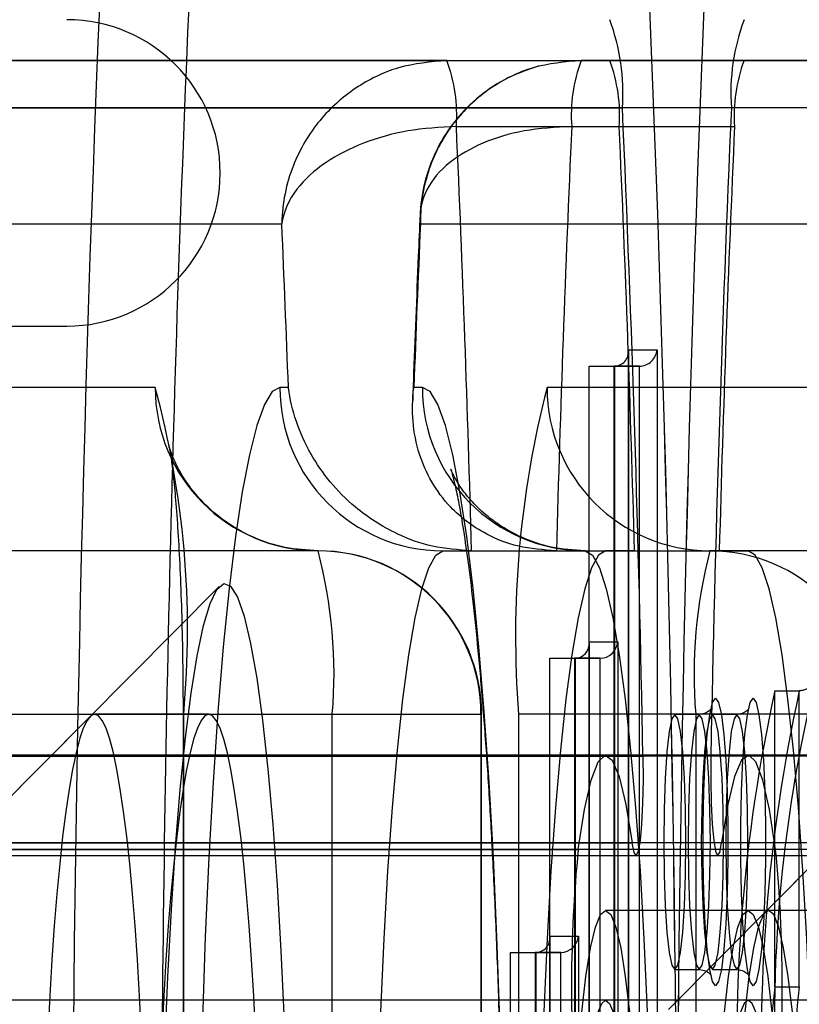
# Model space of a CAD drawing. Extents: x 5 to 415, y 5 to 293.
# Drawn here: x 339 to 339, y 254 to 254 of the extents above; entities that cross this region are included whole.
import ezdxf

# ---------------------------------------------------------------- set-up
doc = ezdxf.new("R2010")
doc.units = 0
doc.linetypes.add('SLD-DURCHGEHEND', pattern=[0])
doc.layers.add('AM_0', color=7, linetype='CONTINUOUS')

msp = doc.modelspace()

# ---------------------------------------------------------------- linework, layer by layer
at = {"layer": 'AM_0', "color": 7, "linetype": 'SLD-DURCHGEHEND'}
for p, q in [((338.8275465270519, 254.4852296185023), (338.6128785182943, 254.4852296185023)), ((338.652726306218, 254.4852296185022), (338.8673943149755, 254.4852296185023)), ((338.8275465270519, 254.4852296185023), (338.8673943149755, 254.4852296185023)), ((338.8604008276994, 254.4852296185023), (338.900248615623, 254.4852296185023)), ((339.0750688364569, 254.4852296185023), (338.8604008276994, 254.4852296185023)), ((338.900248615623, 254.4852296185023), (339.1149166243806, 254.4852296185023)), ((338.8971559108271, 254.4736911569638), (300.4838883524092, 254.4736911569647)), ((339.1180093291767, 254.4736911569638), (300.7047417707589, 254.4736911569647)), ((302.6488477971558, 254.4736911569646), (338.8704870197716, 254.4736911569638)), ((338.8298660556489, 254.4690757723484), (338.8697138435726, 254.4690757723484)), ((338.8580812991023, 254.4690757723484), (338.8979290870261, 254.4690757723484)), ((338.5735627629604, 254.4452296185023), (338.7871667065385, 254.4452296185023)), ((338.8210850723654, 254.4452296185023), (339.0346890159435, 254.4452296185023)), ((338.4845987306508, 254.4202296185022), (338.7345677133655, 254.4202296185022)), ((338.872008458181, 253.984521279232), (338.8720084581811, 254.414429618502)), ((338.8720084581811, 254.414429618502), (338.8789799937562, 254.414429618502)), ((338.8720236793886, 253.984869902203), (338.8720236793886, 254.414080995531)), ((338.8789799937562, 254.414429618502), (338.8789799937562, 254.190293153136)), ((338.8623951341711, 254.410429618502), (338.8683723023596, 254.410429618502)), ((338.8623951341711, 253.9885212792321), (338.8623951341711, 254.410429618502)), ((338.8623951341711, 254.410429618502), (338.8686694238043, 254.410429618502)), ((338.8683723023596, 254.410429618502), (338.8683723023596, 253.9885212792321)), ((338.8746465919929, 254.410429618502), (338.8683723023596, 254.410429618502)), ((338.8686694238043, 254.410429618502), (338.8746465919929, 254.410429618502)), ((338.8686694238043, 254.1862931531359), (338.8686694238043, 254.410429618502)), ((338.8746465919929, 254.1862931531359), (338.8746465919929, 254.410429618502)), ((338.7561902309399, 254.4052296185023), (338.6045392385589, 254.4052296185023)), ((338.7887767703263, 254.4052296185023), (338.7866947409016, 254.4052296185023)), ((338.8215570380023, 254.4052296185023), (338.8194750085776, 254.4052296185023)), ((339.003712540345, 254.4052296185023), (338.852061547964, 254.4052296185023)), ((338.7960380188636, 254.3652296185023), (338.6443870264827, 254.3652296185023)), ((338.8265425288251, 254.3652296185023), (338.8663903167489, 254.3652296185023)), ((338.8265425288251, 254.3652296185023), (338.8336011160851, 254.3652296185023)), ((338.8336011160851, 254.3652296185023), (338.8734489040088, 254.3652296185023)), ((338.8543462386661, 254.3652296185023), (338.8941940265898, 254.3652296185023)), ((338.8543462386661, 254.3652296185023), (338.861404825926, 254.3652296185023)), ((338.861404825926, 254.3652296185023), (338.9012526138496, 254.3652296185023)), ((338.8734489040088, 254.3652296185023), (338.8663903167489, 254.3652296185023)), ((339.0435603282686, 254.3652296185023), (338.8919093358877, 254.3652296185023)), ((338.9012526138496, 254.3652296185023), (338.8941940265898, 254.3652296185023)), ((338.7718858928354, 254.356531742276), (338.6928003281442, 254.2768385010569)), ((338.9845459051397, 254.3565317422761), (338.9054603404484, 254.2768385010568)), ((338.8623864641818, 253.9845212792009), (338.8623864641818, 254.3429212792009)), ((338.8623864641818, 254.3429212792009), (338.8693589236016, 254.3429212792009)), ((338.8624016853894, 253.9848699021719), (338.8624016853894, 254.3425726562299)), ((338.8693589236016, 254.3429212792009), (338.8693589236016, 253.9845212792009)), ((338.8527731401718, 254.3389212792009), (338.8587503083604, 254.3389212792009)), ((338.8527731401718, 253.9885212792009), (338.8527731401718, 254.3389212792009)), ((338.8527731401718, 254.3389212792009), (338.8590483536497, 254.3389212792009)), ((338.8587503083604, 254.3389212792009), (338.8587503083603, 253.9885212792009)), ((338.8650255218382, 254.3389212792009), (338.8587503083604, 254.3389212792009)), ((338.8590483536497, 254.3389212792009), (338.8650255218382, 254.3389212792009)), ((338.8590483536497, 253.9885212792009), (338.8590483536497, 254.3389212792009)), ((338.8650255218383, 253.9885212792009), (338.8650255218382, 254.3389212792009)), ((338.9077858449941, 254.3309551011814), (338.9137630131826, 254.3309551011814)), ((338.9077858449941, 254.2585093513627), (338.9077858449941, 254.3309551011814)), ((338.9137630131826, 254.2585093513627), (338.9137630131826, 254.3309551011814)), ((338.6842348144064, 254.3252296185022), (338.8358858067871, 254.3252296185023)), ((338.7692888894233, 254.3252296185023), (338.7413954378767, 254.3252296185023)), ((338.7630104782834, 254.3252296185023), (338.7630104782834, 254.0252296185023)), ((338.7631626903597, 254.0252296185023), (338.7631626903597, 254.3252296185023)), ((338.7631626903597, 254.3252296185023), (338.7995242485734, 254.3252296185023)), ((338.7995242485735, 254.0252296185023), (338.7995242485734, 254.3252296185023)), ((338.7995242485734, 254.3252296185023), (338.8358858067871, 254.3252296185023)), ((338.8358858067871, 254.3252296185023), (338.8358858067872, 254.0252296185023)), ((338.8360380188635, 254.0252296185023), (338.8360380188635, 254.3252296185023)), ((338.8450890885442, 254.3252296185023), (338.8450890885442, 254.0252296185023)), ((338.8884231061778, 254.3252296185023), (338.8450890885442, 254.3252296185023)), ((338.8892896806191, 254.3251536404553), (338.8833125124305, 254.3251536404553)), ((338.8884231061778, 254.3252296185023), (338.8884231061778, 254.0252296185023)), ((338.9317571238114, 254.3252296185023), (338.8884231061778, 254.3252296185023)), ((338.8984933270532, 254.3251536404553), (338.8925161588647, 254.3251536404553)), ((338.740251666959, 254.3246544457884), (338.6690746587368, 254.252930528691)), ((338.9529116792633, 254.3246544457884), (338.8817346710411, 254.252930528691)), ((338.8921259076508, 254.3149871882844), (300.4788583492331, 254.3149871882853)), ((338.9012526138497, 254.3152296185023), (300.4879850554315, 254.3152296185031)), ((339.113912626154, 254.3152296185023), (300.7006450677358, 254.3152296185031)), ((339.1230393323529, 254.3149871882844), (300.7097717739351, 254.3149871882853)), ((338.8663903167489, 254.3152296185023), (302.6447510941331, 254.3152296185031)), ((302.653877800332, 254.3149871882853), (338.8755170229478, 254.3149871882844)), ((338.8947559254939, 254.2937353928794), (300.4814883670762, 254.2937353928803)), ((339.1204093145098, 254.2937353928794), (300.707141756092, 254.2937353928803)), ((302.6512477824888, 254.2937353928803), (338.8728870051047, 254.2937353928794)), ((338.9079695109246, 254.2921080244007), (300.4947019525068, 254.2921080244016)), ((339.1071957290791, 254.2921080244007), (300.6939281706613, 254.2921080244016)), ((302.6380341970582, 254.2921080244015), (338.859673419674, 254.2921080244007)), ((300.4805602687392, 254.2906647892198), (338.8938278271575, 254.290664789219)), ((300.7080698544281, 254.2906647892198), (339.1213374128463, 254.290664789219)), ((302.6521758808254, 254.2906647892198), (338.8738151034412, 254.290664789219)), ((338.9062381046725, 254.2772296185023), (338.8663903167489, 254.2772296185023)), ((338.9411004017734, 254.2772296185023), (338.9012526138496, 254.2772296185023)), ((338.8527644701824, 253.9845212792008), (338.8527644701824, 254.2709212792009)), ((338.8527644701824, 254.2709212792009), (338.8597369296023, 254.2709212792009)), ((338.8527796913901, 253.9848699021719), (338.8527796913901, 254.2705726562299)), ((338.8597369296023, 254.2709212792009), (338.8597369296023, 253.9845212792009)), ((338.8431511461725, 254.2669212792009), (338.849128314361, 254.2669212792009)), ((338.8431511461725, 254.2669212792009), (338.8494263596503, 254.2669212792009)), ((338.8431511461725, 253.9885212792009), (338.8431511461725, 254.2669212792009)), ((338.849128314361, 254.2669212792009), (338.8491283143611, 253.9885212792009)), ((338.8554035278389, 254.2669212792009), (338.849128314361, 254.2669212792009)), ((338.8494263596503, 254.2669212792009), (338.8554035278389, 254.2669212792009)), ((338.8494263596502, 253.9885212792009), (338.8494263596503, 254.2669212792009)), ((338.8554035278388, 253.9885212792009), (338.8554035278389, 254.2669212792009)), ((338.8833125124305, 254.2627536404538), (338.8892896806191, 254.2627536404538)), ((338.8925161588647, 254.2627536404538), (338.8984933270532, 254.2627536404538)), ((338.9077858449941, 254.2585093513627), (338.9137630131826, 254.2585093513627)), ((338.9012526138497, 254.2552296185023), (300.4879850554315, 254.2552296185031)), ((339.113912626154, 254.2552296185023), (300.7006450677358, 254.2552296185031)), ((338.8663903167489, 254.2552296185023), (302.6447510941331, 254.2552296185031))]:
    msp.add_line(p, q, dxfattribs=at)
at = {"layer": 'AM_0', "color": 7, "linetype": 'SLD-DURCHGEHEND', "flags": 128}
for points in [[(338.7866947409016, 254.4052296185023), (338.7847892644884, 254.4041881606941), (338.7829010443648, 254.4010732188727), (338.7810471805446, 254.3959130024336), (338.7792444619054, 254.388754243096), (338.7775092141466, 254.379661771693), (338.7758571519404, 254.3687179310535), (338.7743032366181, 254.3560218302931), (338.7728615406775, 254.3416884472664), (338.7715451203402, 254.3258475873097), (338.7703658973127, 254.3086427077037), (338.7693345508214, 254.2902296185023), (338.7684604208997, 254.2707750714927), (338.7677514238035, 254.2504552500654), (338.7672139803205, 254.2294541736695), (338.766852957622, 254.2079620313052), (338.7666716251854, 254.1861734591418), (338.7666716251854, 254.1642857778629), (338.766852957622, 254.1424972056995), (338.7672139803205, 254.1210050633351), (338.7677514238035, 254.1000039869393), (338.7684604208997, 254.0796841655118), (338.7693345508214, 254.0602296185023), (338.7703658973127, 254.0418165293009), (338.7715451203402, 254.0246116496949), (338.7728615406775, 254.0087707897382), (338.7743032366181, 253.9944374067115), (338.7758571519404, 253.9817413059511), (338.7775092141466, 253.9707974653116), (338.7792444619054, 253.9617049939086), (338.7810471805446, 253.954546234571), (338.7829010443648, 253.9493860181319), (338.7847892644884, 253.9462710763105), (338.7866947409016, 253.9452296185023)], [(338.8215570380023, 253.9452296185023), (338.8234625144154, 253.9462710763105), (338.825350734539, 253.9493860181319), (338.8272045983592, 253.9545462345709), (338.8290073169985, 253.9617049939086), (338.8307425647573, 253.9707974653116), (338.8323946269634, 253.9817413059511), (338.8339485422858, 253.9944374067114), (338.8353902382264, 254.0087707897381), (338.8367066585636, 254.0246116496949), (338.8378858815911, 254.0418165293009), (338.8389172280825, 254.0602296185023), (338.8397913580042, 254.0796841655118), (338.8405003551003, 254.1000039869393), (338.8410377985834, 254.1210050633351), (338.8413988212819, 254.1424972056994), (338.8415801537185, 254.1642857778628), (338.8415801537185, 254.1861734591417), (338.8413988212819, 254.2079620313051), (338.8410377985834, 254.2294541736694), (338.8405003551004, 254.2504552500653), (338.8397913580042, 254.2707750714927), (338.8389172280826, 254.2902296185023), (338.8378858815912, 254.3086427077037), (338.8367066585637, 254.3258475873097), (338.8353902382265, 254.3416884472664), (338.8339485422858, 254.3560218302931), (338.8323946269635, 254.3687179310534), (338.8307425647574, 254.3796617716929), (338.8290073169986, 254.388754243096), (338.8272045983593, 254.3959130024336), (338.8253507345391, 254.4010732188727), (338.8234625144155, 254.4041881606941), (338.8215570380023, 254.4052296185023)], [(338.8265425288252, 253.9852296185023), (338.824811580213, 253.9862704583823), (338.8230995962358, 253.9893815743629), (338.8214253337486, 253.9945288804062), (338.8198071363215, 254.0016559815502), (338.8182627332642, 254.0106847917832), (338.8168090453797, 254.021516389571), (338.8154619995767, 254.0340321016616), (338.8142363543708, 254.0480948032941), (338.8131455381876, 254.0635504205667), (338.8122015022373, 254.0802296185023), (338.8114145895752, 254.0979496563179), (338.8107934217814, 254.116516389571), (338.8103448045, 254.1357263972469), (338.810073652876, 254.1553692104814), (338.8099829377031, 254.1752296185023), (338.810073652876, 254.1950900265231), (338.8103448045, 254.2147328397577), (338.8107934217813, 254.2339428474336), (338.8114145895752, 254.2525095806867), (338.8122015022372, 254.2702296185023), (338.8131455381875, 254.2869088164379), (338.8142363543708, 254.3023644337105), (338.8154619995766, 254.316427135343), (338.8168090453796, 254.3289428474336), (338.8182627332641, 254.3397744452214), (338.8198071363214, 254.3488032554544), (338.8214253337486, 254.3559303565984), (338.8230995962357, 254.3610776626418), (338.8248115802128, 254.3641887786223), (338.8265425288251, 254.3652296185023)], [(338.8663903167489, 254.3652296185023), (338.8646593681366, 254.3641887786223), (338.8629473841594, 254.3610776626417), (338.8612731216723, 254.3559303565984), (338.8596549242452, 254.3488032554544), (338.8581105211879, 254.3397744452213), (338.8566568333034, 254.3289428474335), (338.8553097875003, 254.316427135343), (338.8540841422945, 254.3023644337105), (338.8529933261112, 254.2869088164378), (338.8520492901609, 254.2702296185023), (338.8512623774989, 254.2525095806867), (338.850641209705, 254.2339428474335), (338.8501925924237, 254.2147328397577), (338.8499214407996, 254.1950900265231), (338.8498307256268, 254.1752296185022), (338.8499214407996, 254.1553692104814), (338.8501925924237, 254.1357263972469), (338.850641209705, 254.116516389571), (338.8512623774989, 254.0979496563179), (338.8520492901609, 254.0802296185023), (338.8529933261112, 254.0635504205667), (338.8540841422945, 254.0480948032941), (338.8553097875003, 254.0340321016616), (338.8566568333033, 254.021516389571), (338.8581105211878, 254.0106847917832), (338.8596549242451, 254.0016559815502), (338.8612731216722, 253.9945288804062), (338.8629473841594, 253.9893815743629), (338.8646593681365, 253.9862704583823), (338.8663903167489, 253.9852296185023)], [(338.861404825926, 254.3652296185023), (338.8631357745383, 254.3641887786223), (338.8648477585155, 254.3610776626417), (338.8665220210026, 254.3559303565984), (338.8681402184297, 254.3488032554544), (338.869684621487, 254.3397744452213), (338.8711383093715, 254.3289428474335), (338.8724853551745, 254.316427135343), (338.8737110003804, 254.3023644337105), (338.8748018165636, 254.2869088164378), (338.8757458525139, 254.2702296185023), (338.8765327651759, 254.2525095806867), (338.8771539329698, 254.2339428474335), (338.8776025502511, 254.2147328397577), (338.8778737018752, 254.1950900265231), (338.877964417048, 254.1752296185022), (338.8778737018752, 254.1553692104814), (338.8776025502511, 254.1357263972469), (338.8771539329697, 254.116516389571), (338.8765327651759, 254.0979496563179), (338.8757458525139, 254.0802296185023), (338.8748018165635, 254.0635504205667), (338.8737110003803, 254.0480948032941), (338.8724853551744, 254.0340321016616), (338.8711383093714, 254.021516389571), (338.8696846214869, 254.0106847917832), (338.8681402184296, 254.0016559815502), (338.8665220210025, 253.9945288804062), (338.8648477585153, 253.9893815743629), (338.8631357745382, 253.9862704583823), (338.8614048259259, 253.9852296185023)], [(338.9012526138496, 253.9852296185023), (338.9029835624619, 253.9862704583823), (338.904695546439, 253.9893815743629), (338.9063698089262, 253.9945288804062), (338.9079880063533, 254.0016559815502), (338.9095324094106, 254.0106847917832), (338.9109860972952, 254.021516389571), (338.9123331430982, 254.0340321016615), (338.913558788304, 254.048094803294), (338.9146496044872, 254.0635504205667), (338.9155936404376, 254.0802296185022), (338.9163805530996, 254.0979496563178), (338.9170017208934, 254.116516389571), (338.9174503381748, 254.1357263972469), (338.9177214897988, 254.1553692104814), (338.9178122049717, 254.1752296185022), (338.9177214897988, 254.1950900265231), (338.9174503381748, 254.2147328397576), (338.9170017208934, 254.2339428474335), (338.9163805530996, 254.2525095806866), (338.9155936404376, 254.2702296185023), (338.9146496044872, 254.2869088164378), (338.913558788304, 254.3023644337104), (338.9123331430982, 254.316427135343), (338.9109860972952, 254.3289428474335), (338.9095324094106, 254.3397744452213), (338.9079880063533, 254.3488032554543), (338.9063698089262, 254.3559303565984), (338.904695546439, 254.3610776626417), (338.9029835624619, 254.3641887786223), (338.9012526138496, 254.3652296185023)], [(338.7576455403038, 254.2063900196432), (338.7580208323517, 254.2251962798437), (338.7585675217198, 254.2434410607285), (338.7592794652162, 254.2609193442554), (338.7601486626759, 254.2774347255732), (338.7611653468584, 254.2928016200393), (338.7623180932032, 254.3068473486478), (338.7635939482089, 254.3194140784385), (338.7649785749919, 254.3303605960771), (338.766456414392, 254.3395638946813), (338.7680108598112, 254.3469205560586), (338.7696244438236, 254.3523479128245), (338.7712790344584, 254.355784977343), (338.7729560389502, 254.3571931270488), (338.7746366126669, 254.3565565384528), (338.7763018708695, 254.353882364951), (338.7779331009199, 254.3492006564422), (338.7795119725573, 254.3425640216541), (338.7810207438767, 254.3340470369756), (338.7824424606956, 254.3237454084355), (338.7837611470701, 254.3117748962464), (338.7849619848172, 254.2982700139982), (338.7860314800286, 254.2833825171184), (338.786957614702, 254.2672796975837), (338.7877299817891, 254.2501425040479), (338.78833990214, 254.2321635085069), (338.7887805220316, 254.2135447423519), (338.7890468901835, 254.1944954261272), (338.7891360133956, 254.1752296185022), (338.7890468901835, 254.1559638108773), (338.7887805220316, 254.1369144946527), (338.78833990214, 254.1182957284977), (338.7877299817891, 254.1003167329566), (338.786957614702, 254.0831795394208), (338.7860314800286, 254.0670767198862), (338.7849619848172, 254.0521892230063), (338.7837611470701, 254.0386843407581), (338.7824424606956, 254.026713828569), (338.7810207438767, 254.0164122000288), (338.7795119725573, 254.0078952153504), (338.7779331009198, 254.0012585805624), (338.7763018708694, 253.9965768720535), (338.7746366126669, 253.9939026985518), (338.7729560389501, 253.9932661099556), (338.7712790344584, 253.9946742596615), (338.7696244438235, 253.99811132418), (338.7680108598111, 254.003538680946), (338.766456414392, 254.0108953423232), (338.7649785749919, 254.0200986409274), (338.7635939482089, 254.031045158566), (338.7623180932032, 254.0436118883567), (338.7611653468584, 254.0576576169653), (338.7601486626759, 254.0730245114313), (338.7592794652162, 254.0895398927491), (338.7585675217198, 254.1070181762759), (338.7580208323517, 254.1252629571608), (338.7576455403038, 254.1440692173613)], [(338.8932744594115, 254.2587536404537), (338.892540267158, 254.2597764884804), (338.8918487434897, 254.2627855883508), (338.8912400772485, 254.2676060621183), (338.8907496419039, 254.2739577613691), (338.8904059397755, 254.2814715484303), (338.8902289455817, 254.2897107493094), (338.8902289455817, 254.2981965315996), (338.8904059397755, 254.3064357324787), (338.8907496419039, 254.3139495195399), (338.8912400772485, 254.3203012187907), (338.8918487434897, 254.3251216925582), (338.892540267158, 254.3281307924287), (338.8932744594115, 254.3291536404553), (338.8940086516649, 254.3281307924287), (338.8947001753333, 254.3251216925582), (338.8953088415745, 254.3203012187907), (338.8957992769191, 254.3139495195399), (338.8961429790475, 254.3064357324787), (338.8963199732413, 254.2981965315996), (338.8963199732413, 254.2897107493094), (338.8961429790475, 254.2814715484303), (338.8957992769191, 254.2739577613691), (338.8953088415745, 254.2676060621183), (338.8947001753333, 254.2627855883508), (338.8940086516649, 254.2597764884804), (338.8932744594115, 254.2587536404537)], [(338.9024781058457, 254.2587536404538), (338.9017439135922, 254.2597764884804), (338.9010523899239, 254.2627855883508), (338.9004437236827, 254.2676060621183), (338.8999532883381, 254.2739577613691), (338.8996095862096, 254.2814715484303), (338.8994325920158, 254.2897107493094), (338.8994325920158, 254.2981965315996), (338.8996095862096, 254.3064357324787), (338.8999532883381, 254.3139495195399), (338.9004437236827, 254.3203012187907), (338.9010523899239, 254.3251216925582), (338.9017439135922, 254.3281307924287), (338.9024781058457, 254.3291536404553), (338.9032122980991, 254.3281307924287), (338.9039038217674, 254.3251216925582), (338.9045124880087, 254.3203012187907), (338.9050029233533, 254.3139495195399), (338.9053466254817, 254.3064357324787), (338.9055236196755, 254.2981965315996), (338.9055236196755, 254.2897107493094), (338.9053466254817, 254.2814715484303), (338.9050029233533, 254.2739577613691), (338.9045124880087, 254.2676060621183), (338.9039038217674, 254.2627855883508), (338.9032122980991, 254.2597764884804), (338.9024781058457, 254.2587536404538)], [(338.7413954378767, 254.0252296185022), (338.7423280808015, 254.0256118013107), (338.7432559711918, 254.0267564022201), (338.7441743807307, 254.0286575886065), (338.7450786294139, 254.03130567246), (338.7459641093972, 254.0346871597523), (338.7468263084778, 254.038784819199), (338.7476608330866, 254.0435777700671), (338.7484634306775, 254.0490415885776), (338.7492300113973, 254.0551484323636), (338.7499566689262, 254.0618671823491), (338.7506397003842, 254.0691636013242), (338.7512756251994, 254.0770005084104), (338.7518612028447, 254.0853379685255), (338.7523934493507, 254.0941334958839), (338.7528696525112, 254.1033422704942), (338.753287385704, 254.112917366552), (338.7536445202567, 254.1228099915624), (338.7539392362932, 254.132969734976), (338.7541700320083, 254.1433448250693), (338.7543357313199, 254.1538823927613), (338.7544354898623, 254.1645287410224), (338.7544687992889, 254.1752296185022), (338.7544354898623, 254.1859304959821), (338.7543357313199, 254.1965768442432), (338.7541700320083, 254.2071144119352), (338.7539392362932, 254.2174895020285), (338.7536445202567, 254.2276492454421), (338.753287385704, 254.2375418704526), (338.7528696525112, 254.2471169665103), (338.7523934493507, 254.2563257411206), (338.7518612028447, 254.265121268479), (338.7512756251994, 254.2734587285941), (338.7506397003842, 254.2812956356802), (338.7499566689262, 254.2885920546554), (338.7492300113973, 254.295310804641), (338.7484634306775, 254.301417648427), (338.7476608330866, 254.3068814669374), (338.7468263084778, 254.3116744178055), (338.7459641093972, 254.3157720772523), (338.7450786294139, 254.3191535645445), (338.7441743807307, 254.321801648398), (338.7432559711918, 254.3237028347845), (338.7423280808015, 254.3248474356938), (338.7413954378767, 254.3252296185023), (338.7404627949519, 254.3248474356938), (338.7395349045617, 254.3237028347845), (338.7386164950227, 254.321801648398), (338.7377122463396, 254.3191535645445), (338.7368267663563, 254.3157720772523), (338.7359645672757, 254.3116744178055), (338.7351300426669, 254.3068814669374), (338.734327445076, 254.301417648427), (338.7335608643562, 254.295310804641), (338.7328342068272, 254.2885920546554), (338.7321511753693, 254.2812956356802), (338.7315152505541, 254.2734587285941), (338.7309296729088, 254.265121268479), (338.7303974264028, 254.2563257411206), (338.7299212232422, 254.2471169665103), (338.7295034900494, 254.2375418704526), (338.7291463554968, 254.2276492454421), (338.7288516394603, 254.2174895020285), (338.7286208437451, 254.2071144119352), (338.7284551444335, 254.1965768442432), (338.7283553858911, 254.1859304959821), (338.7283220764646, 254.1752296185022), (338.7283553858911, 254.1645287410224), (338.7284551444335, 254.1538823927613), (338.7286208437451, 254.1433448250693), (338.7288516394603, 254.132969734976), (338.7291463554968, 254.1228099915624), (338.7295034900494, 254.112917366552), (338.7299212232422, 254.1033422704942), (338.7303974264028, 254.0941334958839), (338.7309296729088, 254.0853379685255), (338.7315152505541, 254.0770005084104), (338.7321511753693, 254.0691636013242), (338.7328342068272, 254.0618671823491), (338.7335608643562, 254.0551484323636), (338.734327445076, 254.0490415885776), (338.7351300426669, 254.0435777700671), (338.7359645672757, 254.038784819199), (338.7368267663563, 254.0346871597523), (338.7377122463396, 254.03130567246), (338.7386164950227, 254.0286575886065), (338.7395349045617, 254.0267564022201), (338.7404627949519, 254.0256118013107), (338.7413954378767, 254.0252296185022)], [(338.7692888894233, 254.0252296185022), (338.7702215323481, 254.0256118013107), (338.7711494227383, 254.0267564022201), (338.7720678322773, 254.0286575886065), (338.7729720809605, 254.0313056724601), (338.7738575609438, 254.0346871597523), (338.7747197600243, 254.0387848191991), (338.7755542846331, 254.0435777700671), (338.776356882224, 254.0490415885776), (338.7771234629438, 254.0551484323636), (338.7778501204728, 254.0618671823491), (338.7785331519307, 254.0691636013242), (338.7791690767459, 254.0770005084104), (338.7797546543912, 254.0853379685256), (338.7802869008972, 254.0941334958839), (338.7807631040578, 254.1033422704942), (338.7811808372506, 254.112917366552), (338.7815379718032, 254.1228099915624), (338.7818326878398, 254.1329697349761), (338.7820634835549, 254.1433448250693), (338.7822291828665, 254.1538823927613), (338.7823289414089, 254.1645287410224), (338.7823622508354, 254.1752296185022), (338.7823289414089, 254.1859304959821), (338.7822291828665, 254.1965768442433), (338.7820634835549, 254.2071144119352), (338.7818326878398, 254.2174895020285), (338.7815379718032, 254.2276492454422), (338.7811808372506, 254.2375418704526), (338.7807631040578, 254.2471169665103), (338.7802869008972, 254.2563257411207), (338.7797546543912, 254.265121268479), (338.7791690767459, 254.2734587285941), (338.7785331519307, 254.2812956356803), (338.7778501204728, 254.2885920546555), (338.7771234629438, 254.295310804641), (338.7763568822241, 254.301417648427), (338.7755542846331, 254.3068814669374), (338.7747197600243, 254.3116744178055), (338.7738575609438, 254.3157720772523), (338.7729720809605, 254.3191535645445), (338.7720678322773, 254.321801648398), (338.7711494227383, 254.3237028347845), (338.7702215323481, 254.3248474356939), (338.7692888894233, 254.3252296185023), (338.7683562464985, 254.3248474356939), (338.7674283561082, 254.3237028347845), (338.7665099465693, 254.321801648398), (338.7656056978861, 254.3191535645445), (338.7647202179028, 254.3157720772523), (338.7638580188222, 254.3116744178055), (338.7630234942135, 254.3068814669374), (338.7622208966225, 254.301417648427), (338.7614543159028, 254.295310804641), (338.7607276583738, 254.2885920546555), (338.7600446269158, 254.2812956356803), (338.7594087021007, 254.2734587285941), (338.7588231244554, 254.265121268479), (338.7582908779493, 254.2563257411207), (338.7578146747888, 254.2471169665103), (338.757396941596, 254.2375418704526), (338.7570398070434, 254.2276492454422), (338.7567450910068, 254.2174895020285), (338.7565142952917, 254.2071144119352), (338.7563485959801, 254.1965768442433), (338.7562488374377, 254.1859304959821), (338.7562155280111, 254.1752296185022), (338.7562488374377, 254.1645287410224), (338.7563485959801, 254.1538823927613), (338.7565142952917, 254.1433448250693), (338.7567450910068, 254.1329697349761), (338.7570398070434, 254.1228099915624), (338.757396941596, 254.112917366552), (338.7578146747888, 254.1033422704942), (338.7582908779493, 254.0941334958839), (338.7588231244553, 254.0853379685256), (338.7594087021006, 254.0770005084104), (338.7600446269158, 254.0691636013242), (338.7607276583738, 254.0618671823491), (338.7614543159028, 254.0551484323636), (338.7622208966225, 254.0490415885776), (338.7630234942135, 254.0435777700671), (338.7638580188222, 254.0387848191991), (338.7647202179028, 254.0346871597523), (338.7656056978861, 254.0313056724601), (338.7665099465693, 254.0286575886065), (338.7674283561082, 254.0267564022201), (338.7683562464985, 254.0256118013107), (338.7692888894233, 254.0252296185022)], [(338.8833125124305, 254.2627536404538), (338.8840163084933, 254.2638167546735), (338.8846721420175, 254.2669336478558), (338.8852353190321, 254.2718919088809), (338.8856674599545, 254.2783536404542), (338.8859391150949, 254.2858784862471), (338.8860317716044, 254.2939536404545), (338.8859391150949, 254.3020287946619), (338.8856674599545, 254.3095536404549), (338.8852353190321, 254.3160153720281), (338.8846721420175, 254.3209736330533), (338.8840163084933, 254.3240905262355), (338.8833125124305, 254.3251536404553), (338.8826087163678, 254.3240905262355), (338.8819528828437, 254.3209736330533), (338.881389705829, 254.3160153720281), (338.8809575649066, 254.3095536404549), (338.8806859097662, 254.3020287946619), (338.8805932532567, 254.2939536404545), (338.8806859097662, 254.2858784862471), (338.8809575649066, 254.2783536404542), (338.881389705829, 254.2718919088809), (338.8819528828437, 254.2669336478558), (338.8826087163678, 254.2638167546735), (338.8833125124305, 254.2627536404538)], [(338.8892896806191, 254.2627536404537), (338.8899934766818, 254.2638167546735), (338.890649310206, 254.2669336478558), (338.8912124872206, 254.2718919088809), (338.891644628143, 254.2783536404541), (338.8919162832834, 254.2858784862471), (338.8920089397929, 254.2939536404545), (338.8919162832834, 254.3020287946619), (338.891644628143, 254.3095536404549), (338.8912124872206, 254.3160153720281), (338.890649310206, 254.3209736330533), (338.8899934766818, 254.3240905262355), (338.8892896806191, 254.3251536404553), (338.8885858845563, 254.3240905262355), (338.8879300510322, 254.3209736330533), (338.8873668740175, 254.3160153720281), (338.8869347330951, 254.3095536404549), (338.8866630779547, 254.3020287946619), (338.8865704214452, 254.2939536404545), (338.8866630779547, 254.2858784862471), (338.8869347330951, 254.2783536404541), (338.8873668740175, 254.2718919088809), (338.8879300510322, 254.2669336478558), (338.8885858845563, 254.2638167546735), (338.8892896806191, 254.2627536404537)], [(338.8925161588647, 254.2627536404538), (338.8932199549274, 254.2638167546735), (338.8938757884516, 254.2669336478558), (338.8944389654663, 254.2718919088809), (338.8948711063887, 254.2783536404542), (338.895142761529, 254.2858784862471), (338.8952354180385, 254.2939536404545), (338.895142761529, 254.3020287946619), (338.8948711063887, 254.3095536404549), (338.8944389654663, 254.3160153720281), (338.8938757884516, 254.3209736330533), (338.8932199549274, 254.3240905262355), (338.8925161588647, 254.3251536404553), (338.8918123628019, 254.3240905262355), (338.8911565292778, 254.3209736330533), (338.8905933522631, 254.3160153720281), (338.8901612113407, 254.3095536404549), (338.8898895562004, 254.3020287946619), (338.8897968996909, 254.2939536404545), (338.8898895562004, 254.2858784862471), (338.8901612113407, 254.2783536404542), (338.8905933522631, 254.2718919088809), (338.8911565292778, 254.2669336478558), (338.8918123628019, 254.2638167546735), (338.8925161588647, 254.2627536404538)], [(338.8984933270532, 254.2627536404538), (338.899197123116, 254.2638167546735), (338.8998529566401, 254.2669336478558), (338.9004161336549, 254.2718919088809), (338.9008482745772, 254.2783536404542), (338.9011199297176, 254.2858784862471), (338.901212586227, 254.2939536404545), (338.9011199297176, 254.3020287946619), (338.9008482745772, 254.3095536404549), (338.9004161336549, 254.3160153720281), (338.8998529566401, 254.3209736330533), (338.899197123116, 254.3240905262355), (338.8984933270532, 254.3251536404553), (338.8977895309905, 254.3240905262355), (338.8971336974663, 254.3209736330533), (338.8965705204516, 254.3160153720281), (338.8961383795292, 254.3095536404549), (338.895866724389, 254.3020287946619), (338.8957740678795, 254.2939536404545), (338.895866724389, 254.2858784862471), (338.8961383795292, 254.2783536404542), (338.8965705204516, 254.2718919088809), (338.8971336974663, 254.2669336478558), (338.8977895309905, 254.2638167546735), (338.8984933270532, 254.2627536404538)], [(338.859673419674, 254.2921080244007), (338.8611942875539, 254.3019013359617), (338.8628213059409, 254.3091068508494), (338.8645212362177, 254.3135773664536), (338.8662593502382, 254.3152215538996), (338.8680001397942, 254.3140058238205), (338.8697080420192, 254.3099550125594), (338.8713481659066, 254.3031518747844), (338.8728870051047, 254.2937353928794)], [(338.8755170229478, 254.3149871882844), (338.8755531964957, 254.3091477433844), (338.8754404529288, 254.3034382766163), (338.8751884519413, 254.2983479662292), (338.8748187845862, 254.2943129421147), (338.8743631233888, 254.2916789188749), (338.873860508693, 254.2906715755316), (338.8733540037459, 254.2913772196987), (338.8728870051047, 254.2937353928794)], [(338.8921259076508, 254.3149871882844), (338.892089734103, 254.3091477433844), (338.8922024776698, 254.3034382766163), (338.8924544786574, 254.2983479662292), (338.8928241460125, 254.2943129421147), (338.8932798072099, 254.2916789188748), (338.8937824219056, 254.2906715755315), (338.8942889268529, 254.2913772196987), (338.8947559254939, 254.2937353928794)], [(338.9079695109246, 254.2921080244007), (338.9064486430448, 254.3019013359617), (338.9048216246578, 254.3091068508494), (338.9031216943809, 254.3135773664536), (338.9013835803605, 254.3152215538996), (338.8996427908044, 254.3140058238205), (338.8979348885795, 254.3099550125595), (338.896294764692, 254.3031518747844), (338.8947559254939, 254.2937353928794)], [(338.8663903167489, 254.2772296185023), (338.8676554794031, 254.2761914055742), (338.8688948869941, 254.273097901811), (338.8700833087576, 254.2680120820285), (338.8711965518534, 254.2610374788511), (338.8722119538625, 254.2523160750864), (338.8731088441282, 254.2420254133647), (338.8738689645512, 254.2303749818828), (338.8744768412715, 254.2176019498285), (338.8749200996721, 254.2039663393001), (338.8751897162903, 254.1897457320062), (338.8752802025091, 254.1752296185023), (338.8751897162903, 254.1607135049984), (338.8749200996721, 254.1464928977045), (338.8744768412715, 254.1328572871761), (338.8738689645511, 254.1200842551218), (338.8731088441282, 254.1084338236399), (338.8722119538625, 254.0981431619182), (338.8711965518534, 254.0894217581535), (338.8700833087576, 254.0824471549761), (338.8688948869941, 254.0773613351936), (338.8676554794031, 254.0742678314304), (338.8663903167489, 254.0732296185023), (338.8651251540946, 254.0742678314304), (338.8638857465036, 254.0773613351936), (338.8626973247402, 254.0824471549761), (338.8615840816444, 254.0894217581535), (338.8605686796352, 254.0981431619182), (338.8596717893695, 254.1084338236399), (338.8589116689466, 254.1200842551218), (338.8583037922263, 254.1328572871761), (338.8578605338257, 254.1464928977045), (338.8575909172075, 254.1607135049984), (338.8575004309886, 254.1752296185023), (338.8575909172075, 254.1897457320062), (338.8578605338257, 254.2039663393001), (338.8583037922263, 254.2176019498285), (338.8589116689466, 254.2303749818828), (338.8596717893695, 254.2420254133647), (338.8605686796352, 254.2523160750865), (338.8615840816444, 254.2610374788511), (338.8626973247402, 254.2680120820285), (338.8638857465036, 254.273097901811), (338.8651251540946, 254.2761914055742), (338.8663903167489, 254.2772296185023)], [(338.9012526138496, 254.2772296185023), (338.9025177765039, 254.2761914055741), (338.9037571840949, 254.273097901811), (338.9049456058583, 254.2680120820284), (338.9060588489542, 254.2610374788511), (338.9070742509633, 254.2523160750864), (338.907971141229, 254.2420254133647), (338.9087312616519, 254.2303749818827), (338.9093391383722, 254.2176019498285), (338.9097823967728, 254.2039663393001), (338.910052013391, 254.1897457320061), (338.9101424996099, 254.1752296185022), (338.910052013391, 254.1607135049984), (338.9097823967728, 254.1464928977045), (338.9093391383722, 254.1328572871761), (338.9087312616519, 254.1200842551218), (338.907971141229, 254.1084338236398), (338.9070742509633, 254.0981431619181), (338.9060588489542, 254.0894217581535), (338.9049456058582, 254.0824471549761), (338.9037571840949, 254.0773613351936), (338.9025177765038, 254.0742678314304), (338.9012526138496, 254.0732296185023), (338.8999874511954, 254.0742678314304), (338.8987480436043, 254.0773613351936), (338.8975596218409, 254.0824471549761), (338.8964463787451, 254.0894217581535), (338.895430976736, 254.0981431619181), (338.8945340864702, 254.1084338236398), (338.8937739660473, 254.1200842551218), (338.893166089327, 254.1328572871761), (338.8927228309264, 254.1464928977045), (338.8924532143082, 254.1607135049984), (338.8923627280894, 254.1752296185022), (338.8924532143082, 254.1897457320061), (338.8927228309264, 254.2039663393001), (338.893166089327, 254.2176019498285), (338.8937739660473, 254.2303749818827), (338.8945340864702, 254.2420254133647), (338.895430976736, 254.2523160750864), (338.8964463787451, 254.2610374788511), (338.8975596218409, 254.2680120820284), (338.8987480436044, 254.273097901811), (338.8999874511954, 254.2761914055741), (338.9012526138496, 254.2772296185023)], [(338.9062381046725, 254.0732296185023), (338.9075032673268, 254.0742678314304), (338.9087426749178, 254.0773613351936), (338.9099310966812, 254.0824471549761), (338.911044339777, 254.0894217581535), (338.9120597417862, 254.0981431619181), (338.9129566320519, 254.1084338236399), (338.9137167524748, 254.1200842551218), (338.9143246291951, 254.1328572871761), (338.9147678875957, 254.1464928977045), (338.9150375042139, 254.1607135049984), (338.9151279904328, 254.1752296185023), (338.9150375042139, 254.1897457320061), (338.9147678875957, 254.2039663393001), (338.9143246291951, 254.2176019498285), (338.9137167524748, 254.2303749818828), (338.9129566320519, 254.2420254133647), (338.9120597417862, 254.2523160750864), (338.911044339777, 254.2610374788511), (338.9099310966812, 254.2680120820285), (338.9087426749178, 254.273097901811), (338.9075032673268, 254.2761914055742), (338.9062381046725, 254.2772296185023), (338.9049729420183, 254.2761914055742), (338.9037335344273, 254.273097901811), (338.9025451126638, 254.2680120820285), (338.901431869568, 254.2610374788511), (338.9004164675588, 254.2523160750864), (338.8995195772931, 254.2420254133647), (338.8987594568703, 254.2303749818828), (338.8981515801499, 254.2176019498285), (338.8977083217493, 254.2039663393001), (338.8974387051311, 254.1897457320061), (338.8973482189123, 254.1752296185023), (338.8974387051311, 254.1607135049984), (338.8977083217493, 254.1464928977045), (338.8981515801499, 254.1328572871761), (338.8987594568703, 254.1200842551218), (338.8995195772931, 254.1084338236399), (338.9004164675588, 254.0981431619181), (338.901431869568, 254.0894217581535), (338.9025451126638, 254.0824471549761), (338.9037335344273, 254.0773613351936), (338.9049729420183, 254.0742678314304), (338.9062381046725, 254.0732296185023)], [(338.8626871102416, 254.2430133914734), (338.8635476015654, 254.2482786705316), (338.8644637034599, 254.2521149286652), (338.8654174946964, 254.2544471191351), (338.8663903167489, 254.2552296185023), (338.8673631388015, 254.2544471191351), (338.868316930038, 254.2521149286652), (338.8692330319325, 254.2482786705316), (338.8700935232562, 254.2430133914734)], [(338.9049558203571, 254.2430133914734), (338.9040953290333, 254.2482786705316), (338.9031792271388, 254.2521149286652), (338.9022254359023, 254.2544471191351), (338.9012526138497, 254.2552296185023), (338.9002797917972, 254.2544471191351), (338.8993260005607, 254.2521149286652), (338.8984098986661, 254.2482786705316), (338.8975494073424, 254.2430133914734)]]:
    msp.add_lwpolyline(points, dxfattribs=at)
at = {"layer": 'AM_0', "color": 7, "linetype": 'SLD-DURCHGEHEND'}
for centre, radius, start, end in [((346.5091110886745, 254.1752296185016), 7.773282019252741, 177.5271590652274, 182.4728409347636), ((331.110629002349, 254.175229618503), 7.773282019231956, 357.5271590652216, 2.472840934769398), ((331.0922164746979, 254.175229618503), 7.79167744137091, 357.5330008263202, 2.466999173670342), ((346.6570139282599, 254.1752296185009), 7.773282019242321, 177.527159065219, 182.4728409347619), ((346.6754264559112, 254.1752296185023), 7.791677441381387, 177.533000826328, 182.4669991736731), ((345.9650497033784, 254.185570028365), 7.207434234312658, 177.4886246973494, 179.8344904372373), ((338.7345924482456, 254.4577296185023), 0.03750000000002274, 270.0000000000008, 89.9999999998263), ((338.8195748546233, 254.4773719573182), 0.05104504727529846, 355.8648775954096, 20.47760321607581), ((338.9480680759737, 254.4773719573187), 0.05104504727363838, 159.5223967838073, 184.1351224052756), ((338.7916819317871, 254.4718363726144), 0.03828378545706417, 355.8648775952391, 20.47760321556672), ((338.8962654229626, 254.4718363726143), 0.03828378545553338, 159.5223967835404, 184.1351224049282), ((338.8315297197137, 254.4718363726147), 0.03828378545424783, 355.8648775945506, 20.4776032167557), ((338.9361132108899, 254.4718363726142), 0.03828378545903648, 159.5223967852656, 184.1351224042932), ((332.7421676828774, 254.2000269796041), 6.134426621691889, 1.073795608537428, 2.556882473723655), ((345.0254752468828, 254.2000269796263), 6.134426620853121, 177.4431175261343, 178.9262043915234), ((333.0691757046766, 254.2098893432812), 5.76651809368514, 1.543638435118738, 2.576128770789477), ((344.6187716500748, 254.2098893432811), 5.766518093685369, 177.4238712292101, 178.4563615648808), ((333.1090234908897, 254.2098893432197), 5.766518095396823, 1.543638435272335, 2.576128770636574), ((344.6586194371365, 254.2098893433091), 5.766518092822841, 177.4238712291023, 178.4563615649275), ((333.6594647593183, 254.2187990341911), 5.132698906914175, 2.081562928718842, 2.528441439705756), ((343.9487870286696, 254.2187990338257), 5.132698916005369, 177.4715585606932, 177.9184370708892), ((338.7961142702582, 254.4051536572674), 0.03992411158182302, 179.8909866589858, 269.8905702450046), ((338.5378155543572, 254.3458931664276), 0.2262925405694696, 354.7608277807559, 15.20131100669634), ((338.8266187802198, 254.4051536572674), 0.03992411158177649, 179.8909866589856, 269.890570244923), ((338.8614810773205, 254.4051536572674), 0.03992411158177627, 179.8909866589856, 269.8905702450862), ((339.0891491714935, 254.3442622256377), 0.2448010707157346, 165.578772623279, 184.4590885893825), ((338.8919855872821, 254.4051536572673), 0.03992411158166237, 179.890986658822, 269.890570245249), ((338.7960380188636, 254.3252296185023), 0.04000000000002046, 0, 90), ((338.6821724438369, 254.3351536572678), 0.1177706781008163, 355.166193963843, 14.7959448233569), ((338.7959617674691, 254.3253055797374), 0.03992411158153934, 359.8909866585779, 89.89057024524776), ((339.0057749109174, 254.3351536572673), 0.117770678103839, 165.2040551768169, 184.8338060358261), ((338.8918330844932, 254.3253055797373), 0.03992411158176639, 359.8909866588232, 89.89057024508507), ((339.2600656309046, 254.2502690558169), 0.3523820620583506, 166.0366139342707, 184.6089314283024), ((339.2966866551249, 254.2455186665426), 0.3981748667157856, 167.6096907391895, 183.3928961381832), ((339.3026638233227, 254.2455186665419), 0.3981748667251049, 167.6096907393753, 183.3928961379972), ((339.2053247752013, 254.2584149942445), 0.3472896195669239, 174.4325727562482, 185.1191194294285), ((338.5623181553963, 254.2584149942445), 0.3472896195679431, 354.8808805705883, 5.567427243735447), ((339.182008978398, 254.2260609430287), 0.2761362455333599, 173.2516563233205, 180.8522596539011), ((339.1879861465459, 254.2260609430303), 0.2761362454928596, 173.2516563226706, 180.8522596543682)]:
    msp.add_arc(centre, radius, start, end, dxfattribs=at)
for centre, major_axis, ratio, start_param, end_param in [((338.8680236793887, 254.414429618502), (0.002949109347241574, -0.002949109347241574), 0.9163311740288207, 5.541420375059532, 7.112216701870697), ((338.8749952149639, 254.414429618502), (0.002949109347184731, 0.002949109347241574), 0.9163311740280146, 3.88335758565777, 5.45415391247845), ((338.8584016853894, 254.3429212792009), (0.002949109347241574, -0.002949109347213152), 0.916331174023599, 5.541420375094616, 7.112216701868736), ((338.8653741448092, 254.3429212792009), (0.002949109347241574, 0.002949109347241574), 0.9163311740047273, 3.883357585694441, 5.454153912475392), ((338.8487796913901, 254.2709212792009), (0.002949109347184731, -0.002949109347241574), 0.9163311740135586, 5.541420375060363, 7.112216701888594), ((338.8557521508098, 254.2709212792009), (0.002949109347241574, 0.002949109347269995), 0.9163311740147679, 3.88335758568473, 5.45415391247605)]:
    msp.add_ellipse(centre, major_axis=major_axis, ratio=ratio, start_param=start_param, end_param=end_param, dxfattribs=at)
for points, knots in [([(338.8275465270519, 254.4852296185023), (338.8235543828812, 254.4848803661435), (338.8156856408069, 254.4841919699803), (338.8048964389292, 254.4788498134673), (338.7958068206472, 254.4706988807761), (338.789087484283, 254.4593335208479), (338.7872433265425, 254.4501724077714), (338.7871680506025, 254.4453163246505), (338.7871667065385, 254.4452296185023)], [0, 0, 0, 0, 0.190072568072888, 0.3746437878060052, 0.5616422990272337, 0.7657984534777728, 0.9958182935707092, 1, 1, 1, 1]), ([(338.8604008276994, 254.4852296185023), (338.8564179191524, 254.4848803661435), (338.848567381015, 254.4841919699803), (338.8379195870962, 254.4788498134673), (338.8290461479464, 254.4706988807761), (338.8226290631566, 254.4593335208479), (338.8210294550623, 254.4501724077712), (338.8210840967296, 254.4453163246505), (338.8210850723654, 254.4452296185023)], [0, 0, 0, 0, 0.1900725680728669, 0.3746437878058216, 0.5616422990273153, 0.7657984534777407, 0.9958182935706108, 0.9999999999999999, 0.9999999999999999, 0.9999999999999999, 0.9999999999999999]), ([(338.8499210444455, 254.4838244897166), (338.8474183210029, 254.4829806344773), (338.8422795769056, 254.4812479795398), (338.8354259805414, 254.4767140241527), (338.8295478055979, 254.4708840210131), (338.8250430788811, 254.4639584021167), (338.8220668051738, 254.4562503090292), (338.8211413607292, 254.450599649765), (338.8210019913199, 254.4476523469969), (338.8209920823485, 254.4474427978654)], [0, 0, 0, 0, 0.1582578488566887, 0.3249446474182258, 0.4897099462028993, 0.6554294208544144, 0.8209051483908048, 0.9872666049070187, 1, 1, 1, 1]), ([(338.8298660556489, 254.4690757723484), (338.8258536393585, 254.4688651023953), (338.8179442875504, 254.4684498257504), (338.8068467201143, 254.4652337795027), (338.7972866241605, 254.4603460927373), (338.7899093461602, 254.4535677312322), (338.7875315121744, 254.448143533325), (338.7871731045968, 254.4452807235157), (338.7871667065385, 254.4452296185023)], [0, 0, 0, 0, 0.1900306671768088, 0.3745920892167078, 0.5616163503113043, 0.7658095968184232, 0.9958193856797717, 1, 1, 1, 1]), ([(338.8580812991023, 254.4690757723484), (338.8541184108482, 254.4688651023953), (338.8463066896535, 254.4684498257504), (338.835967357714, 254.4652337795027), (338.8275661128999, 254.4603460927373), (338.8218086230902, 254.4535677312323), (338.8207412739559, 254.4481435333249), (338.8210790427374, 254.4452807235156), (338.8210850723654, 254.4452296185023)], [0, 0, 0, 0, 0.1900306671771086, 0.3745920892163436, 0.56161635031039, 0.7658095968179993, 0.9958193856796279, 1, 1, 1, 1]), ([(338.820995125696, 254.4475209588969), (338.8208467006086, 254.4441232476056), (338.8202633167318, 254.4307685646396), (338.8196613052572, 254.4154214832274), (338.8192303420186, 254.403383307809), (338.8191679896619, 254.4016416079589)], [0, 0, 0, 0, 0.2259273670098578, 0.8880061020866957, 1, 1, 1, 1]), ([(338.8336011160851, 254.3652296185023), (338.8303566919535, 254.3654657870682), (338.8238911803649, 254.3659364254735), (338.8137680806506, 254.3697445371475), (338.8053503529385, 254.3753138194593), (338.7987118357584, 254.3821298957511), (338.7938680430727, 254.3892118371601), (338.790426932181, 254.3969407727327), (338.7891478676937, 254.4024194834153), (338.7887831970114, 254.4051809524254), (338.7887767703263, 254.4052296185023)], [0, 0, 0, 0, 0.1098386141950918, 0.2188871750876354, 0.3877834107451467, 0.5246130558352403, 0.6650388669708142, 0.8296766175929368, 0.9969983473307821, 1, 1, 1, 1]), ([(338.8543462386661, 254.3652296185023), (338.8511577540755, 254.3654657870681), (338.8448037192038, 254.3659364254735), (338.8355871986603, 254.3697445371475), (338.8285101023824, 254.3753138194593), (338.8235392086312, 254.3821298957511), (338.8204559198586, 254.3892118371601), (338.8189722945116, 254.3969407727326), (338.8191107027778, 254.4024194834156), (338.8194686995094, 254.4051809524254), (338.8194750085776, 254.4052296185023)], [0, 0, 0, 0, 0.109838614194033, 0.2188871750868802, 0.3877834107445132, 0.5246130558349803, 0.6650388669705246, 0.8296766175929595, 0.9969983473304683, 1, 1, 1, 1]), ([(338.7960380188636, 254.3652296185023), (338.7933279066558, 254.3653912898025), (338.7880052966417, 254.3657088092318), (338.7806107159308, 254.3681354404524), (338.7742582543339, 254.3715626188438), (338.7691204015238, 254.3756730572431), (338.7652147148843, 254.3799968945741), (338.7624960742451, 254.3840607271212), (338.7608039898068, 254.3874194212574), (338.7598911543029, 254.3897939392691), (338.759518579506, 254.3910695849989), (338.7595046279507, 254.3911963403831), (338.7597427047139, 254.3900373620996), (338.7601628772442, 254.3873578886632), (338.7606982258517, 254.3829511798822), (338.7612783807205, 254.3767556377666), (338.7618375653748, 254.3688926623101), (338.762323210013, 254.3596195771648), (338.7626988166903, 254.3492569332966), (338.7629357837331, 254.3383303140365), (338.7630069242575, 254.3302016195634), (338.7630100089042, 254.3258862691654), (338.7630104782834, 254.3252296185023)], [0, 0, 0, 0, 0.05412629621481155, 0.1063030399363748, 0.1545452121994839, 0.1992738054107609, 0.2403094972820695, 0.2770132107011377, 0.3094254604578588, 0.3398305348894615, 0.3717851448719821, 0.4074909240159941, 0.4497229971268242, 0.5000309571322631, 0.5583831282479995, 0.6233388922727012, 0.6929227986542322, 0.765431582336841, 0.8396932351978982, 0.9149721814711772, 0.9870616361900063, 0.9999999999999999, 0.9999999999999999, 0.9999999999999999, 0.9999999999999999]), ([(338.8614048259259, 254.3652296185023), (338.8585846400663, 254.365410591849), (338.8531680671517, 254.3657581772127), (338.8458532772162, 254.3683065511241), (338.8399032063924, 254.3716585661881), (338.8353733064098, 254.3753946631031), (338.8321914346095, 254.3789386195236), (338.8301518026347, 254.3818923972722), (338.8289885190283, 254.384029344393), (338.8284750522684, 254.3852224851554), (338.8284603644967, 254.3853221414951), (338.8288464209569, 254.3841100772524), (338.8295553366165, 254.3813305141808), (338.8305105036952, 254.3767563675723), (338.8316332184797, 254.3702512929842), (338.832848479183, 254.3617952471189), (338.8340920753968, 254.3514658934417), (338.8353138094676, 254.3393988353208), (338.8364764753462, 254.3257540399831), (338.8375528933759, 254.3106981365427), (338.8385229797828, 254.2943984048507), (338.8393715919203, 254.2770220531817), (338.8400871402299, 254.2587369817187), (338.8406607464495, 254.2397125264736), (338.8410857458217, 254.2201197857057), (338.8413573957138, 254.2001315240034), (338.8414727066774, 254.1799217506212), (338.8414303477309, 254.1596652930465), (338.8412306114064, 254.1395374082423), (338.8408754164759, 254.1197123631074), (338.8403683219711, 254.1003623925644), (338.8397145661985, 254.0816566581833), (338.8389211997285, 254.0637612792612), (338.8379973156628, 254.0468390579707), (338.8369544621918, 254.0310496475964), (338.8358073762228, 254.0165503695784), (338.8345753352015, 254.0034980281837), (338.8332845691486, 253.9920518185249), (338.8319730282313, 253.982378029832), (338.8307454749854, 253.9749389828827), (338.8296925802605, 253.9697200265799), (338.8289084733527, 253.9665583296498), (338.8284626298754, 253.9651358562411), (338.8284664623182, 253.9652202948204), (338.8290462603537, 253.9665594961317), (338.8303840732501, 253.9689572867564), (338.8327453600546, 253.9722311248323), (338.836419749946, 253.9760597787981), (338.8415631873894, 253.9799082895801), (338.8480867468641, 253.9830857457764), (338.8549231201274, 253.9849395022906), (338.8594760574754, 253.9851432882964), (338.8614048259259, 253.9852296185023)], [0, 0, 0, 0, 0.01280381998062989, 0.02459157940795969, 0.03564827096125819, 0.04609721899116139, 0.05611031331939766, 0.06611064019991617, 0.07659930724894241, 0.08816303249460376, 0.1014229853978632, 0.1168676750289508, 0.1347527375764198, 0.155019092471994, 0.1773229405499506, 0.2011831249078609, 0.2261396514674946, 0.2518350718158041, 0.2780216224800075, 0.3045364122492165, 0.3312738124286302, 0.3581646912360362, 0.3851627874969766, 0.4122361985582015, 0.4393621077179035, 0.4665234717247709, 0.4937068742818612, 0.5209010638855183, 0.5480950025286666, 0.5752762532310387, 0.602433847529285, 0.6295548832015196, 0.6566231931097879, 0.6836174248500135, 0.7105080953272935, 0.7372528755882414, 0.7637887987496706, 0.7900191045814462, 0.8157909288921585, 0.8408586751687657, 0.8620538050575421, 0.8812085676731627, 0.8979095083159613, 0.912168615274749, 0.9244549057814412, 0.9354847426284268, 0.9460364997721692, 0.956625076431581, 0.9676958066686515, 0.9793079230775089, 0.9912341809051559, 1, 1, 1, 1]), ([(338.918096414946, 254.3352994797669), (338.9180947403735, 254.3352800165713), (338.9180516557314, 254.3347792530233), (338.9177904929125, 254.3337432485745), (338.9169712083356, 254.332426627758), (338.9158707557773, 254.3315294530197), (338.9148039038421, 254.3310447330516), (338.9141106191425, 254.3309850337896), (338.9137630131826, 254.3309551011814)], [0, 0, 0, 0, 0.01024637069570557, 0.2636262342873062, 0.5430892025245108, 0.7359751020658221, 0.8676205776227665, 1, 1, 1, 1]), ([(338.8922385667294, 254.3266658128379), (338.892155317101, 254.3265457515963), (338.8919565011489, 254.3262590225078), (338.8910324475871, 254.3254287747954), (338.8899497130172, 254.3252462134704), (338.8894127095244, 254.3251556685927)], [0, 0, 0, 0, 0.2663697567178621, 0.6361416601986016, 1, 1, 1, 1]), ([(338.9014422131635, 254.3266658128379), (338.9013589635351, 254.3265457515963), (338.901160147583, 254.3262590225078), (338.9002360940212, 254.3254287747954), (338.8991533594514, 254.3252462134704), (338.8986163559587, 254.3251556685927)], [0, 0, 0, 0, 0.2663697567201377, 0.6361416601998695, 1, 1, 1, 1]), ([(338.8892896806191, 254.2627536404537), (338.8898992231108, 254.2626605166749), (338.8910123221488, 254.2624904612807), (338.8919536463368, 254.2616501389805), (338.892149597892, 254.2613691060252), (338.8922382141097, 254.2612420129917)], [0, 0, 0, 0, 0.3986970851711563, 0.7280695733271901, 1, 1, 1, 1]), ([(338.8984933270532, 254.2627536404538), (338.899102869545, 254.2626605166749), (338.9002159685829, 254.2624904612807), (338.901157292771, 254.2616501389805), (338.9013532443262, 254.2613691060252), (338.9014418605439, 254.2612420129917)], [0, 0, 0, 0, 0.398697085170131, 0.7280695733253177, 1, 1, 1, 1])]:
    msp.add_open_spline(points, degree=3, knots=knots, dxfattribs=at)

doc.saveas('drawing.dxf')
